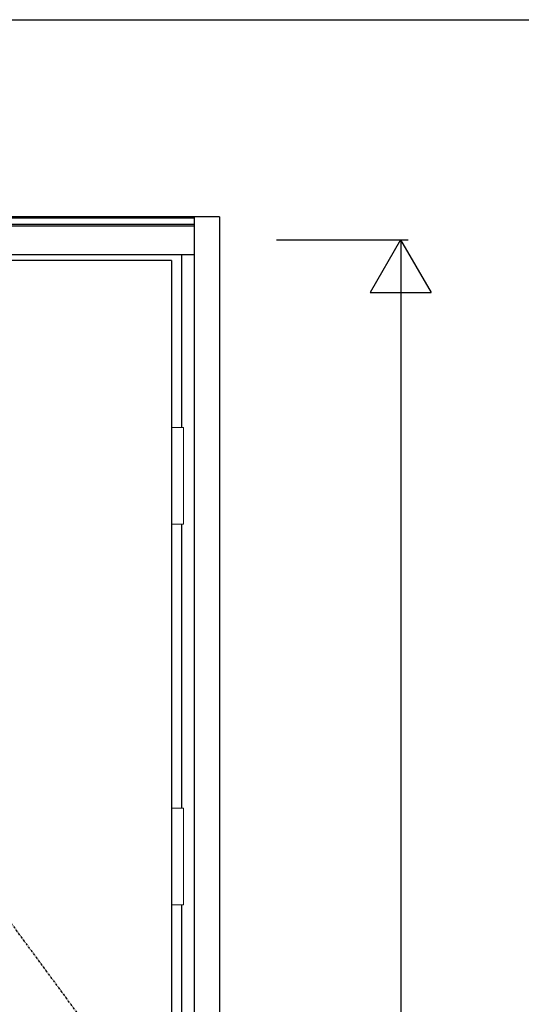
# Model space of a CAD drawing. Extents: x 0 to 28255, y 0 to 20000.
# Drawn here: x 17935 to 18594, y 17307 to 18600 of the extents above; entities that cross this region are included whole.
import ezdxf

# ---------------------------------------------------------------- set-up
doc = ezdxf.new("R2010")
doc.units = 0
doc.linetypes.add('ITTENSAU', pattern=[5.5, 3, -1, 0.5, -1])
for name, color, linetype in [('YKK_A1', 4, 'CONTINUOUS'), ('YKK_A2', 3, 'CONTINUOUS'), ('YKK_F1', 7, 'CONTINUOUS'), ('YKK_N1', 2, 'CONTINUOUS')]:
    doc.layers.add(name, color=color, linetype=linetype)

msp = doc.modelspace()

# ---------------------------------------------------------------- linework, layer by layer
at = {"layer": 'YKK_A1'}
for q in [(16965.5, 18283.5), (18134.5, 15971.5)]:
    msp.add_line((18134.5, 18283.5), q, dxfattribs=at)
at = {"layer": 'YKK_A1', "linetype": 'ITTENSAU'}
msp.add_line((18134.5, 17127.5), (17283.5, 18283.5), dxfattribs=at)
at = {"layer": 'YKK_A2'}
for p, q in [((18197.5, 18341), (16902.5, 18341)), ((18164.5, 18339.2), (16935.5, 18339.2)), ((18164.5, 18341), (18164.5, 15894)), ((18197.5, 18341), (18197.5, 15894)), ((18164.5, 18331), (16935.5, 18331)), ((18164.5, 18329), (16935.5, 18329)), ((18164.5, 18291), (16935.5, 18291)), ((18147.5, 18291), (18147.5, 18064.5)), ((18147.5, 17937.5), (18147.5, 17564.5)), ((18147.5, 17437.5), (18147.5, 16252.5))]:
    msp.add_line(p, q, dxfattribs=at)
at = {"layer": 'YKK_A2', "linetype": 'Continuous', "lineweight": 13}
for p, q in [((18134.6, 18064.5), (18150.4, 18064.5)), ((18134.6, 18064.5), (18134.6, 17937.5)), ((18150.4, 18064.5), (18150.4, 17937.5)), ((18134.6, 17937.5), (18150.4, 17937.5)), ((18134.6, 17564.5), (18150.4, 17564.5)), ((18134.6, 17564.5), (18134.6, 17437.5)), ((18150.4, 17564.5), (18150.4, 17437.5)), ((18134.6, 17437.5), (18150.4, 17437.5))]:
    msp.add_line(p, q, dxfattribs=at)
at = {"layer": 'YKK_F1'}
msp.add_line((0, 18600), (27000, 18600), dxfattribs=at)
at = {"layer": 'YKK_N1'}
for p, q in [((18272.5, 18311), (18445.5, 18311)), ((18435.4, 18311), (18395.4, 18241.7)), ((18435.4, 18311), (18475.4, 18241.7)), ((18435.5, 18311), (18435.5, 15981)), ((18395.4, 18241.7), (18475.4, 18241.7))]:
    msp.add_line(p, q, dxfattribs=at)

doc.saveas('drawing.dxf')
